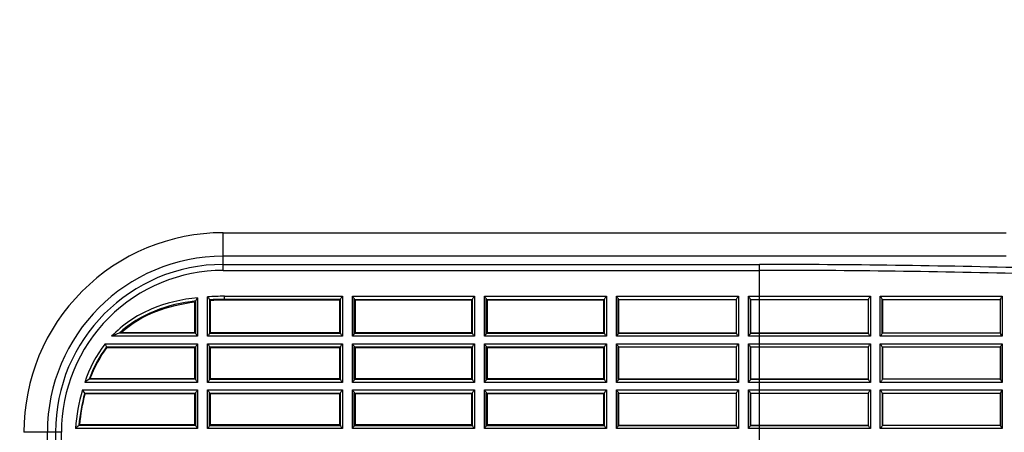
# Model space of a CAD drawing. Units: millimetres. Extents: x 0 to 1150, y 0 to 800.
# Drawn here: x 317 to 381, y 202 to 229 of the extents above; entities that cross this region are included whole.
import ezdxf

# ---------------------------------------------------------------- set-up
doc = ezdxf.new("R2010")
doc.units = ezdxf.units.MM
doc.header["$LTSCALE"] = 65.395
doc.header["$PDMODE"] = 3
doc.header["$PDSIZE"] = 0.3125
doc.layers.get('0').update_dxf_attribs({"linetype": 'CONTINUOUS'})
doc.layers.get('Defpoints').update_dxf_attribs({"linetype": 'CONTINUOUS'})
doc.styles.get("Standard").update_dxf_attribs({"font": 'arial.ttf', "width": 0.75})
doc.dimstyles.new('DIMSTYLE_1', dxfattribs={"dimtxt": 2.5, "dimasz": 2.4, "dimexe": 1, "dimexo": 1, "dimtad": 1, "dimlfac": 2.5, "dimzin": 0, "dimdsep": 46, "dimtxsty": 'Standard', "dimblk": '_FILLED', "dimblk1": '_FILLED', "dimblk2": '_FILLED', "dimcen": 0.09, "dimazin": 0, "dimtp": 0.01, "dimtm": 0.01, "dimtfac": 1, "dimtofl": 0, "dimtmove": 0, "dimatfit": 3, "dimldrblk": '_FILLED', "dimfxl": 1, "dimtolj": 1, "dimtzin": 0, "dimarcsym": 0})

# ---------------------------------------------------------------- blocks, each defined once
blk = doc.blocks.new('_FILLED')
at = {"color": 0, "linetype": 'ByBlock'}
blk.add_solid([(0, 0), (-1, 0.15625), (-1, -0.15625)], dxfattribs=at)
blk = doc.blocks.new('*D9')
at = {"color": 0, "linetype": 'Continuous', "lineweight": -2, "transparency": 16777216}
for p, q in [((332.58, 243.367), (270.596, 243.367)), ((271.596, 240.967), (271.596, 133.767)), ((332.58, 131.367), (270.596, 131.367))]:
    blk.add_line(p, q, dxfattribs=at)
at = {"layer": 'Defpoints', "color": 0, "linetype": 'Continuous', "transparency": 16777216}
for p in [(333.58, 243.367), (271.596, 131.367), (333.58, 131.367)]:
    blk.add_point(p, dxfattribs=at)
at = {"color": 0, "linetype": 'Continuous', "lineweight": -2, "transparency": 16777216, "xscale": 2.4, "yscale": 2.4, "zscale": 2.4}
for p, rotation in [((271.596, 243.367), 90), ((271.596, 131.367), 270)]:
    blk.add_blockref('_FILLED', p, dxfattribs=dict(at, rotation=rotation))
at = {"color": 0, "linetype": 'Continuous', "transparency": 16777216, "insert": (265.865, 187.367), "char_height": 5, "attachment_point": 2, "rotation": 90}
blk.add_mtext('\\A1;280.00', dxfattribs=at)

msp = doc.modelspace()

# ---------------------------------------------------------------- linework, layer by layer
at = {"color": 7, "linetype": 'Continuous'}
for p, q in [((330.1799, 212.9077), (330.1799, 215.3547)), ((330.1799, 215.3547), (381.2066, 215.3547)), ((381.2066, 213.8219), (330.1799, 213.8219)), ((330.1799, 213.2909), (365.1365, 213.2909)), ((365.1365, 161.4434), (365.1365, 213.2909)), ((330.1799, 212.9077), (365.1365, 212.9077)), ((328.5183, 211.1289), (328.5183, 208.6145)), ((329.1648, 208.6145), (329.1648, 211.1851)), ((330.2583, 211.0199), (330.2583, 211.2196)), ((330.2583, 211.2196), (337.9567, 211.2196)), ((337.9567, 211.2196), (337.9567, 208.6145)), ((338.6031, 208.6145), (338.6031, 211.2196)), ((338.6031, 211.2196), (346.5567, 211.2196)), ((346.5567, 211.2196), (346.5567, 208.6145)), ((347.2031, 208.6145), (347.2031, 211.2196)), ((347.2031, 211.2196), (355.1567, 211.2196)), ((355.1181, 211.1697), (355.1567, 211.2196)), ((355.1567, 211.2196), (355.1567, 208.6145)), ((355.8031, 208.6145), (355.8031, 211.2196)), ((355.8031, 211.2196), (363.7567, 211.2196)), ((363.7567, 211.2196), (363.7567, 208.6145)), ((364.4031, 208.6145), (364.4031, 211.2196)), ((364.4031, 211.2196), (372.3527, 211.2196)), ((372.3527, 211.2196), (372.3527, 208.6145)), ((372.9987, 208.6145), (372.9987, 211.2196)), ((372.9987, 211.2196), (380.9481, 211.2196)), ((380.9481, 211.2196), (380.9481, 208.6145)), ((328.3416, 208.8671), (328.3416, 210.8538)), ((328.3985, 208.7949), (328.3985, 210.9335)), ((329.2846, 211.0117), (329.2846, 208.7949)), ((329.2886, 210.9926), (329.3416, 210.9425)), ((329.3416, 210.9425), (329.3416, 208.8671)), ((330.2583, 211.0199), (330.2583, 210.9669)), ((337.8329, 211.0199), (330.2583, 211.0199)), ((337.7799, 210.9669), (330.2583, 210.9669)), ((337.8329, 211.0199), (337.7799, 210.9669)), ((337.7799, 208.8671), (337.7799, 210.9669)), ((337.8368, 208.7949), (337.8368, 211.0391)), ((338.723, 208.7949), (338.723, 211.0391)), ((338.7799, 210.9669), (338.7269, 211.0199)), ((338.7269, 211.0199), (346.4329, 211.0199)), ((338.7799, 210.9669), (338.7799, 208.8671)), ((346.3799, 210.9669), (338.7799, 210.9669)), ((346.4329, 211.0199), (346.3799, 210.9669)), ((346.3799, 208.8671), (346.3799, 210.9669)), ((346.4368, 208.7949), (346.4368, 211.0391)), ((347.323, 208.7949), (347.323, 211.0391)), ((347.3799, 210.9669), (347.3269, 211.0199)), ((347.3269, 211.0199), (355.0329, 211.0199)), ((347.3799, 210.9669), (347.3799, 208.8671)), ((354.9799, 210.9669), (347.3799, 210.9669)), ((354.9799, 208.8357), (354.9799, 210.9983)), ((355.0329, 211.0199), (355.0113, 210.9983)), ((355.0368, 208.7949), (355.0368, 211.0391)), ((355.923, 208.7949), (355.923, 211.0391)), ((355.9484, 210.9983), (355.9269, 211.0199)), ((355.9269, 211.0199), (363.6329, 211.0199)), ((355.9484, 210.9983), (355.9484, 208.8357)), ((363.6113, 210.9983), (355.9484, 210.9983)), ((363.6329, 211.0199), (363.6113, 210.9983)), ((363.6113, 210.9983), (363.6113, 208.8357)), ((363.6368, 208.7949), (363.6368, 211.0391)), ((364.523, 211.0391), (364.523, 208.7949)), ((364.5484, 210.9983), (364.5269, 211.0199)), ((364.5269, 211.0199), (372.233, 211.0199)), ((364.5484, 210.9983), (364.5484, 208.8357)), ((372.2114, 210.9983), (364.5484, 210.9983)), ((372.233, 211.0199), (372.2114, 210.9983)), ((372.2114, 210.9983), (372.2114, 208.8357)), ((372.2372, 208.7928), (372.2372, 211.0413)), ((373.1233, 208.7971), (373.1233, 211.0369)), ((373.1485, 210.9983), (373.127, 211.0199)), ((373.127, 211.0199), (380.8332, 211.0199)), ((373.1485, 210.9983), (373.1485, 208.8357)), ((380.8116, 210.9983), (373.1485, 210.9983)), ((380.8332, 211.0199), (380.8116, 210.9983)), ((380.8116, 210.9983), (380.8116, 208.8357)), ((380.8377, 208.7901), (380.8377, 211.044)), ((328.5183, 208.6145), (322.9124, 208.6145)), ((328.3945, 208.8142), (323.3976, 208.8142)), ((323.5348, 208.8671), (328.3416, 208.8671)), ((328.3416, 208.8671), (328.3945, 208.8142)), ((337.9567, 208.6145), (329.1648, 208.6145)), ((329.2886, 208.8142), (329.3416, 208.8671)), ((329.2886, 208.8142), (337.8329, 208.8142)), ((329.3416, 208.8671), (337.7799, 208.8671)), ((337.8329, 208.8142), (337.7799, 208.8671)), ((346.5567, 208.6145), (338.6031, 208.6145)), ((338.7799, 208.8671), (338.7269, 208.8142)), ((338.7269, 208.8142), (346.4329, 208.8142)), ((338.7799, 208.8671), (346.3799, 208.8671)), ((346.3799, 208.8671), (346.4329, 208.8142)), ((355.1567, 208.6145), (347.2031, 208.6145)), ((347.3799, 208.8671), (347.3269, 208.8142)), ((347.3269, 208.8142), (355.0329, 208.8142)), ((347.3799, 208.8671), (354.9799, 208.8671)), ((363.7567, 208.6145), (355.8031, 208.6145)), ((355.9484, 208.8357), (355.9269, 208.8142)), ((355.9269, 208.8142), (363.6329, 208.8142)), ((355.9484, 208.8357), (363.6113, 208.8357)), ((363.6113, 208.8357), (363.6329, 208.8142)), ((372.3527, 208.6145), (364.4031, 208.6145)), ((364.5484, 208.8357), (364.5269, 208.8142)), ((364.5269, 208.8142), (372.233, 208.8142)), ((364.5484, 208.8357), (372.2114, 208.8357)), ((372.2114, 208.8357), (372.233, 208.8142)), ((380.9481, 208.6145), (372.9987, 208.6145)), ((373.1485, 208.8357), (373.127, 208.8142)), ((380.8332, 208.8142), (373.127, 208.8142)), ((373.1485, 208.8357), (380.8116, 208.8357)), ((380.8116, 208.8357), (380.8332, 208.8142)), ((322.487, 208.1198), (328.5183, 208.1198)), ((322.585, 207.9201), (328.3945, 207.9201)), ((322.6112, 207.8671), (322.585, 207.9201)), ((328.3416, 207.8671), (322.6112, 207.8671)), ((328.3945, 207.9201), (328.3416, 207.8671)), ((328.3416, 205.8671), (328.3416, 207.8671)), ((328.3985, 205.7949), (328.3985, 207.9394)), ((328.5183, 208.1198), (328.5183, 205.6145)), ((329.1648, 205.6145), (329.1648, 208.1198)), ((329.1648, 208.1198), (337.9567, 208.1198)), ((329.2846, 205.7949), (329.2846, 207.9394)), ((329.3416, 207.8671), (329.2886, 207.9201)), ((329.2886, 207.9201), (337.8329, 207.9201)), ((329.3416, 207.8671), (329.3416, 205.8671)), ((337.7799, 207.8671), (329.3416, 207.8671)), ((337.8329, 207.9201), (337.7799, 207.8671)), ((337.7799, 205.8671), (337.7799, 207.8671)), ((337.8368, 205.7949), (337.8368, 207.9394)), ((337.9567, 208.1198), (337.9567, 205.6145)), ((338.6031, 205.6145), (338.6031, 208.1198)), ((338.6031, 208.1198), (346.5567, 208.1198)), ((338.723, 205.7949), (338.723, 207.9394)), ((338.7799, 207.8671), (338.7269, 207.9201)), ((338.7269, 207.9201), (346.4329, 207.9201)), ((338.7799, 207.8671), (338.7799, 205.8671)), ((346.3799, 207.8671), (338.7799, 207.8671)), ((346.4329, 207.9201), (346.3799, 207.8671)), ((346.3799, 205.8671), (346.3799, 207.8671)), ((346.4368, 205.7949), (346.4368, 207.9394)), ((346.5567, 208.1198), (346.5567, 205.6145)), ((347.2031, 205.6145), (347.2031, 208.1198)), ((347.2031, 208.1198), (355.1567, 208.1198)), ((347.323, 205.7949), (347.323, 207.9394)), ((347.3799, 207.8671), (347.3269, 207.9201)), ((347.3269, 207.9201), (355.0329, 207.9201)), ((347.3799, 207.8671), (347.3799, 205.8671)), ((354.9799, 207.8671), (347.3799, 207.8671)), ((354.9799, 205.8357), (354.9799, 207.8986)), ((355.0329, 207.9201), (355.0113, 207.8986)), ((355.0368, 205.7949), (355.0368, 207.9394)), ((355.1181, 208.07), (355.1567, 208.1198)), ((355.1567, 208.1198), (355.1567, 205.6145)), ((355.8031, 205.6145), (355.8031, 208.1198)), ((355.8031, 208.1198), (363.7567, 208.1198)), ((355.923, 205.7949), (355.923, 207.9394)), ((355.9484, 207.8986), (355.9269, 207.9201)), ((355.9269, 207.9201), (363.6329, 207.9201)), ((355.9484, 207.8986), (355.9484, 205.8357)), ((363.6113, 207.8986), (355.9484, 207.8986)), ((363.6329, 207.9201), (363.6113, 207.8986)), ((363.6113, 207.8986), (363.6113, 205.8357)), ((363.6368, 205.7949), (363.6368, 207.9394)), ((363.7567, 208.1198), (363.7567, 205.6145)), ((364.4031, 205.6145), (364.4031, 208.1198)), ((364.4031, 208.1198), (372.3527, 208.1198)), ((364.523, 207.9394), (364.523, 205.7949)), ((364.5484, 207.8986), (364.5269, 207.9201)), ((364.5269, 207.9201), (372.233, 207.9201)), ((364.5484, 207.8986), (364.5484, 205.8357)), ((372.2114, 207.8986), (364.5484, 207.8986)), ((372.233, 207.9201), (372.2114, 207.8986)), ((372.2114, 207.8986), (372.2114, 205.8357)), ((372.2372, 205.7928), (372.2372, 207.9415)), ((372.3527, 208.1198), (372.3527, 205.6145)), ((372.9987, 205.6145), (372.9987, 208.1198)), ((372.9987, 208.1198), (380.9481, 208.1198)), ((373.1233, 207.9372), (373.1233, 205.7971)), ((373.1485, 207.8986), (373.127, 207.9201)), ((373.127, 207.9201), (380.8332, 207.9201)), ((373.1485, 207.8986), (373.1485, 205.8357)), ((380.8116, 207.8986), (373.1485, 207.8986)), ((380.8332, 207.9201), (380.8116, 207.8986)), ((380.8116, 207.8986), (380.8116, 205.8357)), ((380.8377, 207.9442), (380.8377, 205.7901)), ((380.9481, 208.1198), (380.9481, 205.6145)), ((328.5183, 205.6145), (321.1598, 205.6145)), ((328.3945, 205.8142), (321.4428, 205.8142)), ((321.5193, 205.8671), (328.3416, 205.8671)), ((328.3416, 205.8671), (328.3945, 205.8142)), ((337.9567, 205.6145), (329.1648, 205.6145)), ((329.3416, 205.8671), (329.2886, 205.8142)), ((329.2886, 205.8142), (337.8329, 205.8142)), ((329.3416, 205.8671), (337.7799, 205.8671)), ((337.7799, 205.8671), (337.8329, 205.8142)), ((346.5567, 205.6145), (338.6031, 205.6145)), ((338.7799, 205.8671), (338.7269, 205.8142)), ((338.7269, 205.8142), (346.4329, 205.8142)), ((338.7799, 205.8671), (346.3799, 205.8671)), ((346.3799, 205.8671), (346.4329, 205.8142)), ((355.1567, 205.6145), (347.2031, 205.6145)), ((347.3799, 205.8671), (347.3269, 205.8142)), ((347.3269, 205.8142), (355.0329, 205.8142)), ((347.3799, 205.8671), (354.9799, 205.8671)), ((363.7567, 205.6145), (355.8031, 205.6145)), ((355.9484, 205.8357), (355.9269, 205.8142)), ((355.9269, 205.8142), (363.6329, 205.8142)), ((355.9484, 205.8357), (363.6113, 205.8357)), ((363.6113, 205.8357), (363.6329, 205.8142)), ((372.3527, 205.6145), (364.4031, 205.6145)), ((364.5484, 205.8357), (364.5269, 205.8142)), ((364.5269, 205.8142), (372.233, 205.8142)), ((364.5484, 205.8357), (372.2114, 205.8357)), ((372.2114, 205.8357), (372.233, 205.8142)), ((380.9481, 205.6145), (372.9987, 205.6145)), ((373.1485, 205.8357), (373.127, 205.8142)), ((380.8332, 205.8142), (373.127, 205.8142)), ((373.1485, 205.8357), (380.8116, 205.8357)), ((380.8116, 205.8357), (380.8332, 205.8142)), ((321.0056, 205.1198), (328.5183, 205.1198)), ((321.1573, 204.9201), (321.0056, 205.1198)), ((321.1979, 204.8671), (321.1573, 204.9201)), ((321.1573, 204.9201), (328.3945, 204.9201)), ((328.3416, 204.8671), (321.1979, 204.8671)), ((328.3945, 204.9201), (328.3416, 204.8671)), ((328.3416, 202.8671), (328.3416, 204.8671)), ((328.3985, 202.7949), (328.3985, 204.9394)), ((328.5183, 205.1198), (328.5183, 202.6145)), ((329.1648, 202.6145), (329.1648, 205.1198)), ((329.1648, 205.1198), (337.9567, 205.1198)), ((329.2846, 202.7949), (329.2846, 204.9394)), ((329.3416, 204.8671), (329.2886, 204.9201)), ((329.2886, 204.9201), (337.8329, 204.9201)), ((329.3416, 204.8671), (329.3416, 202.8671)), ((337.7799, 204.8671), (329.3416, 204.8671)), ((337.8329, 204.9201), (337.7799, 204.8671)), ((337.7799, 202.8671), (337.7799, 204.8671)), ((337.8368, 202.7949), (337.8368, 204.9394)), ((337.9567, 205.1198), (337.9567, 202.6145)), ((338.6031, 202.6145), (338.6031, 205.1198)), ((338.6031, 205.1198), (346.5567, 205.1198)), ((338.723, 202.7949), (338.723, 204.9394)), ((338.7799, 204.8671), (338.7269, 204.9201)), ((338.7269, 204.9201), (346.4329, 204.9201)), ((338.7799, 204.8671), (338.7799, 202.8671)), ((346.3799, 204.8671), (338.7799, 204.8671)), ((346.4329, 204.9201), (346.3799, 204.8671)), ((346.3799, 202.8671), (346.3799, 204.8671)), ((346.4368, 202.7949), (346.4368, 204.9394)), ((346.5567, 205.1198), (346.5567, 202.6145)), ((347.2031, 202.6145), (347.2031, 205.1198)), ((347.2031, 205.1198), (355.1567, 205.1198)), ((347.323, 202.7949), (347.323, 204.9394)), ((347.3799, 204.8671), (347.3269, 204.9201)), ((347.3269, 204.9201), (355.0329, 204.9201)), ((347.3799, 204.8671), (347.3799, 202.8671)), ((354.9799, 204.8671), (347.3799, 204.8671)), ((354.9799, 202.8357), (354.9799, 204.8986)), ((355.0329, 204.9201), (355.0113, 204.8986)), ((355.0368, 202.7949), (355.0368, 204.9394)), ((355.1181, 205.07), (355.1567, 205.1198)), ((355.1567, 205.1198), (355.1567, 202.6145)), ((355.8031, 202.6145), (355.8031, 205.1198)), ((355.8031, 205.1198), (363.7567, 205.1198)), ((355.923, 202.7949), (355.923, 204.9394)), ((355.9484, 204.8986), (355.9269, 204.9201)), ((355.9269, 204.9201), (363.6329, 204.9201)), ((355.9484, 204.8986), (355.9484, 202.8357)), ((363.6113, 204.8986), (355.9484, 204.8986)), ((363.6329, 204.9201), (363.6113, 204.8986)), ((363.6113, 204.8986), (363.6113, 202.8357)), ((363.6368, 202.7949), (363.6368, 204.9394)), ((363.7567, 205.1198), (363.7567, 202.6145)), ((364.4031, 202.6145), (364.4031, 205.1198)), ((364.4031, 205.1198), (372.3527, 205.1198)), ((364.523, 204.9394), (364.523, 202.7949)), ((364.5484, 204.8986), (364.5269, 204.9201)), ((364.5269, 204.9201), (372.233, 204.9201)), ((364.5484, 204.8986), (364.5484, 202.8357)), ((372.2114, 204.8986), (364.5484, 204.8986)), ((372.233, 204.9201), (372.2114, 204.8986)), ((372.2114, 204.8986), (372.2114, 202.8357)), ((372.2372, 202.7928), (372.2372, 204.9415)), ((372.3527, 205.1198), (372.3527, 202.6145)), ((372.9987, 202.6145), (372.9987, 205.1198)), ((372.9987, 205.1198), (380.9481, 205.1198)), ((373.1233, 204.9372), (373.1233, 202.7971)), ((373.1485, 204.8986), (373.127, 204.9201)), ((373.127, 204.9201), (380.8332, 204.9201)), ((373.1485, 204.8986), (373.1485, 202.8357)), ((380.8116, 204.8986), (373.1485, 204.8986)), ((380.8332, 204.9201), (380.8116, 204.8986)), ((380.8116, 204.8986), (380.8116, 202.8357)), ((380.8377, 204.9442), (380.8377, 202.7901)), ((380.9481, 205.1198), (380.9481, 202.6145)), ((320.8367, 202.8671), (320.778, 202.8142)), ((328.3945, 202.8142), (320.778, 202.8142)), ((320.8367, 202.8671), (328.3416, 202.8671)), ((328.3416, 202.8671), (328.3945, 202.8142)), ((329.3416, 202.8671), (329.2886, 202.8142)), ((329.2886, 202.8142), (337.8329, 202.8142)), ((329.3416, 202.8671), (337.7799, 202.8671)), ((337.7799, 202.8671), (337.8329, 202.8142)), ((338.7799, 202.8671), (338.7269, 202.8142)), ((338.7269, 202.8142), (346.4329, 202.8142)), ((338.7799, 202.8671), (346.3799, 202.8671)), ((346.3799, 202.8671), (346.4329, 202.8142)), ((347.3799, 202.8671), (347.3269, 202.8142)), ((347.3269, 202.8142), (355.0329, 202.8142)), ((347.3799, 202.8671), (354.9799, 202.8671)), ((355.9484, 202.8357), (355.9269, 202.8142)), ((355.9269, 202.8142), (363.6329, 202.8142)), ((355.9484, 202.8357), (363.6113, 202.8357)), ((363.6113, 202.8357), (363.6329, 202.8142)), ((364.5484, 202.8357), (364.5269, 202.8142)), ((364.5269, 202.8142), (372.233, 202.8142)), ((364.5484, 202.8357), (372.2114, 202.8357)), ((372.2114, 202.8357), (372.233, 202.8142)), ((373.1485, 202.8357), (373.127, 202.8142)), ((380.8332, 202.8142), (373.127, 202.8142)), ((373.1485, 202.8357), (380.8116, 202.8357)), ((380.8116, 202.8357), (380.8332, 202.8142)), ((319.6394, 202.3671), (317.1924, 202.3671)), ((318.7251, 172.3671), (318.7251, 202.3671)), ((319.2562, 202.3671), (319.2562, 172.3671)), ((319.6394, 172.3671), (319.6394, 202.3671)), ((328.5183, 202.6145), (320.5584, 202.6145)), ((337.9567, 202.6145), (329.1648, 202.6145)), ((346.5567, 202.6145), (338.6031, 202.6145)), ((355.1567, 202.6145), (347.2031, 202.6145)), ((363.7567, 202.6145), (355.8031, 202.6145)), ((372.3527, 202.6145), (364.4031, 202.6145)), ((380.9481, 202.6145), (372.9987, 202.6145))]:
    msp.add_line(p, q, dxfattribs=at)
for points in [[(328.3985, 210.9335), (328.3972, 210.9236), (328.3959, 210.9169), (328.3945, 210.9136)], [(329.2846, 211.0117), (329.2859, 211.002), (329.2873, 210.9956), (329.2886, 210.9926)], [(372.2372, 211.0413), (372.2358, 211.0305), (372.2344, 211.0232), (372.233, 211.0199)], [(373.127, 211.0199), (373.1257, 211.0226), (373.1245, 211.0284), (373.1233, 211.0369)], [(372.2372, 208.7928), (372.2358, 208.8036), (372.2344, 208.8108), (372.233, 208.8142)], [(373.127, 208.8142), (373.1257, 208.8114), (373.1245, 208.8057), (373.1233, 208.7971)], [(372.2372, 207.9415), (372.2358, 207.9307), (372.2344, 207.9235), (372.233, 207.9201)], [(373.127, 207.9201), (373.1257, 207.9229), (373.1245, 207.9286), (373.1233, 207.9372)], [(372.2372, 205.7928), (372.2358, 205.8036), (372.2344, 205.8108), (372.233, 205.8142)], [(373.127, 205.8142), (373.1257, 205.8114), (373.1245, 205.8057), (373.1233, 205.7971)], [(372.2372, 204.9415), (372.2358, 204.9307), (372.2344, 204.9235), (372.233, 204.9201)], [(373.127, 204.9201), (373.1257, 204.9229), (373.1245, 204.9286), (373.1233, 204.9372)], [(372.2372, 202.7928), (372.2358, 202.8036), (372.2344, 202.8108), (372.233, 202.8142)], [(373.127, 202.8142), (373.1257, 202.8114), (373.1245, 202.8057), (373.1233, 202.7971)]]:
    msp.add_lwpolyline(points, dxfattribs=at)
for centre, radius, start, end in [((330.1799, 202.3671), 12.9875, 90.000004, 180.000005), ((330.1799, 202.3671), 11.4548, 90, 180), ((330.1799, 202.3671), 10.9237, 90, 180), ((365.1518, -453.3118), 666.6028, 88.4808578, 90.0013216), ((330.1799, 202.3671), 10.5405, 89.99998, 180.000001), ((365.1518, -451.421), 664.3287, 88.4786942, 90.0013204), ((330.2455, 194.2768), 16.9428, 89.956835, 93.657209), ((355.524, 186.8584), 36.2583, 138.437141, 138.563432), ((330.2487, 194.1112), 16.9086, 89.967448, 93.255114), ((330.2487, 194.1108), 16.856, 89.967396, 93.085029), ((328.9199, 194.7117), 15.1452, 111.38467, 113.369485), ((328.803, 195.0096), 14.8252, 110.815205, 111.383737), ((351.8957, 222.4197), 32.701, 205.93126, 206.321026), ((335.1642, 186.0777), 24.0376, 124.808202, 125.633663), ((334.5555, 186.9514), 22.9728, 124.573584, 124.805652), ((349.2692, 171.2646), 42.5103, 132.083933, 132.484038)]:
    msp.add_arc(centre, radius, start, end, dxfattribs=at)
for centre, start_param, end_param in [((337.8323, 211.2196), -3.0892328, -2.6955469), ((338.7275, 211.2196), -3.5876384, -3.1939525), ((346.4323, 211.2196), -3.0892328, -2.6955469), ((347.3275, 211.2196), -3.5876384, -3.1939525), ((355.0323, 211.2196), -3.0892328, -2.6955469), ((355.9275, 211.2196), -3.5876384, -3.1939525), ((363.6323, 211.2196), -3.0892328, -2.6955469), ((364.5275, 211.2196), -3.5876384, -3.1939525), ((328.394, 208.6145), -0.4460458, -0.05236), ((329.2892, 208.6145), 0.0523599, 0.4460458), ((337.8323, 208.6145), -0.4460458, -0.0523599), ((338.7275, 208.6145), 0.0523599, 0.4460458), ((346.4323, 208.6145), -0.4460458, -0.0523599), ((347.3275, 208.6145), 0.0523599, 0.4460458), ((355.0323, 208.6145), -0.4460458, -0.0523599), ((355.9275, 208.6145), 0.0523599, 0.4460458), ((363.6323, 208.6145), -0.4460458, -0.0523599), ((364.5275, 208.6145), 0.0523599, 0.4460458), ((328.394, 208.1198), -3.0892328, -2.6955469), ((329.2892, 208.1198), -3.5876384, -3.1939525), ((337.8323, 208.1198), -3.0892328, -2.6955469), ((338.7275, 208.1198), -3.5876384, -3.1939525), ((346.4323, 208.1198), -3.0892328, -2.6955469), ((347.3275, 208.1198), -3.5876384, -3.1939525), ((355.0323, 208.1198), -3.0892328, -2.6955469), ((355.9275, 208.1198), -3.5876384, -3.1939525), ((363.6323, 208.1198), -3.0892328, -2.6955469), ((364.5275, 208.1198), -3.5876384, -3.1939525), ((328.394, 205.6145), -0.4460458, -0.0523598), ((329.2892, 205.6145), 0.0523599, 0.4460458), ((337.8323, 205.6145), -0.4460458, -0.0523599), ((338.7275, 205.6145), 0.0523599, 0.4460458), ((346.4323, 205.6145), -0.4460458, -0.0523599), ((347.3275, 205.6145), 0.0523599, 0.4460458), ((355.0323, 205.6145), -0.4460458, -0.0523599), ((355.9275, 205.6145), 0.0523599, 0.4460458), ((363.6323, 205.6145), -0.4460458, -0.0523599), ((364.5275, 205.6145), 0.0523599, 0.4460458), ((328.394, 205.1198), -3.0892326, -2.6955469), ((329.2892, 205.1198), -3.5876384, -3.1939525), ((337.8323, 205.1198), -3.0892328, -2.6955469), ((338.7275, 205.1198), -3.5876384, -3.1939525), ((346.4323, 205.1198), -3.0892328, -2.6955469), ((347.3275, 205.1198), -3.5876384, -3.1939525), ((355.0323, 205.1198), -3.0892328, -2.6955469), ((355.9275, 205.1198), -3.5876384, -3.1939525), ((363.6323, 205.1198), -3.0892328, -2.6955469), ((364.5275, 205.1198), -3.5876384, -3.1939525), ((328.394, 202.6145), -0.4460458, -0.05236), ((329.2892, 202.6145), 0.0523599, 0.4460458), ((337.8323, 202.6145), -0.4460458, -0.0523599), ((338.7275, 202.6145), 0.0523599, 0.4460458), ((346.4323, 202.6145), -0.4460458, -0.0523599), ((347.3275, 202.6145), 0.0523599, 0.4460458), ((355.0323, 202.6145), -0.4460458, -0.0523599), ((355.9275, 202.6145), 0.0523599, 0.4460458), ((363.6323, 202.6145), -0.4460458, -0.0523599), ((364.5275, 202.6145), 0.0523599, 0.4460458)]:
    msp.add_ellipse(centre, major_axis=(0, 0.2), ratio=0.0524078, start_param=start_param, end_param=end_param, dxfattribs=at)
for points, knots in [([(328.5183, 211.1289), (327.4833, 211.0155), (325.4203, 210.5636), (323.6255, 209.3715), (322.9124, 208.6145)], [0, 0, 0, 0, 0.5002876, 1, 1, 1, 1]), ([(328.3985, 210.9335), (328.4, 210.9472), (328.4375, 211.0168), (328.4819, 211.0776), (328.5183, 211.1289)], [0, 0, 0, 0, 0.1793182, 1, 1, 1, 1]), ([(329.1648, 211.1851), (329.2016, 211.1399), (329.2472, 211.0875), (329.2833, 211.0239), (329.2846, 211.0117)], [0, 0, 0, 0, 0.8256928, 1, 1, 1, 1]), ([(337.8368, 211.0391), (337.8382, 211.0518), (337.875, 211.1171), (337.92, 211.1723), (337.9567, 211.2196)], [0, 0, 0, 0, 0.1753143, 1, 1, 1, 1]), ([(338.6031, 211.2196), (338.6397, 211.1723), (338.6851, 211.1173), (338.7216, 211.0518), (338.723, 211.0391)], [0, 0, 0, 0, 0.8244803, 1, 1, 1, 1]), ([(346.4368, 211.0391), (346.4382, 211.0518), (346.475, 211.1171), (346.52, 211.1723), (346.5567, 211.2196)], [0, 0, 0, 0, 0.1753143, 1, 1, 1, 1]), ([(347.2031, 211.2196), (347.2397, 211.1723), (347.2851, 211.1173), (347.3216, 211.0518), (347.323, 211.0391)], [0, 0, 0, 0, 0.8244803, 1, 1, 1, 1]), ([(355.0368, 211.0391), (355.0378, 211.0481), (355.0604, 211.0958), (355.0923, 211.1359), (355.1181, 211.1697)], [0, 0, 0, 0, 0.1743648, 1, 1, 1, 1]), ([(355.8031, 211.2196), (355.8397, 211.1723), (355.8851, 211.1173), (355.9216, 211.0518), (355.923, 211.0391)], [0, 0, 0, 0, 0.8244803, 1, 1, 1, 1]), ([(363.6368, 211.0391), (363.6382, 211.0518), (363.675, 211.1171), (363.72, 211.1723), (363.7567, 211.2196)], [0, 0, 0, 0, 0.1753143, 1, 1, 1, 1]), ([(364.523, 211.0391), (364.5216, 211.0518), (364.4847, 211.1171), (364.4397, 211.1723), (364.4031, 211.2196)], [0, 0, 0, 0, 0.1753142, 1, 1, 1, 1]), ([(372.2372, 211.0413), (372.2385, 211.0539), (372.2724, 211.119), (372.3169, 211.1733), (372.3527, 211.2196)], [0, 0, 0, 0, 0.178362, 1, 1, 1, 1]), ([(373.1233, 211.0369), (373.1197, 211.0677), (373.0662, 211.1273), (373.025, 211.1857), (372.9987, 211.2196)], [0, 0, 0, 0, 0.4193914, 1, 1, 1, 1]), ([(380.8377, 211.044), (380.8389, 211.0565), (380.8699, 211.121), (380.9133, 211.1746), (380.9481, 211.2196)], [0, 0, 0, 0, 0.1817903, 1, 1, 1, 1]), ([(328.3945, 210.9136), (327.4827, 210.8037), (325.6763, 210.4024), (324.0664, 209.4328), (323.3976, 208.8142)], [0, 0, 0, 0, 0.5019977, 1, 1, 1, 1]), ([(323.5348, 208.8671), (324.1895, 209.4489), (325.741, 210.3574), (327.4704, 210.7448), (328.3416, 210.8538)], [0, 0, 0, 0, 0.4993753, 1, 1, 1, 1]), ([(380.8377, 211.044), (380.8372, 211.0383), (380.8357, 211.0307), (380.835, 211.0217), (380.8332, 211.0199)], [0, 0, 0, 0, 0.6876475, 1, 1, 1, 1]), ([(328.5183, 208.6145), (328.4817, 208.6617), (328.4364, 208.7167), (328.3999, 208.7822), (328.3985, 208.7949)], [0, 0, 0, 0, 0.8244803, 1, 1, 1, 1]), ([(329.2846, 208.7949), (329.2833, 208.7823), (329.2464, 208.7169), (329.2014, 208.6617), (329.1648, 208.6145)], [0, 0, 0, 0, 0.1753142, 1, 1, 1, 1]), ([(337.8368, 208.7949), (337.8382, 208.7823), (337.875, 208.7169), (337.92, 208.6617), (337.9567, 208.6145)], [0, 0, 0, 0, 0.1753142, 1, 1, 1, 1]), ([(338.723, 208.7949), (338.7216, 208.7823), (338.6847, 208.7169), (338.6397, 208.6617), (338.6031, 208.6145)], [0, 0, 0, 0, 0.1753142, 1, 1, 1, 1]), ([(346.5567, 208.6145), (346.5201, 208.6617), (346.4747, 208.7167), (346.4382, 208.7822), (346.4368, 208.7949)], [0, 0, 0, 0, 0.8244803, 1, 1, 1, 1]), ([(347.323, 208.7949), (347.3216, 208.7823), (347.2847, 208.7169), (347.2397, 208.6617), (347.2031, 208.6145)], [0, 0, 0, 0, 0.1753142, 1, 1, 1, 1]), ([(355.1567, 208.6145), (355.1201, 208.6617), (355.0747, 208.7167), (355.0382, 208.7822), (355.0368, 208.7949)], [0, 0, 0, 0, 0.8244803, 1, 1, 1, 1]), ([(355.923, 208.7949), (355.9216, 208.7823), (355.8847, 208.7169), (355.8397, 208.6617), (355.8031, 208.6145)], [0, 0, 0, 0, 0.1753142, 1, 1, 1, 1]), ([(363.7567, 208.6145), (363.7201, 208.6617), (363.6747, 208.7167), (363.6382, 208.7822), (363.6368, 208.7949)], [0, 0, 0, 0, 0.8244803, 1, 1, 1, 1]), ([(364.523, 208.7949), (364.5216, 208.7823), (364.4847, 208.7169), (364.4397, 208.6617), (364.4031, 208.6145)], [0, 0, 0, 0, 0.1753142, 1, 1, 1, 1]), ([(372.3527, 208.6145), (372.3169, 208.6607), (372.2724, 208.715), (372.2385, 208.7802), (372.2372, 208.7928)], [0, 0, 0, 0, 0.8216379, 1, 1, 1, 1]), ([(372.9987, 208.6145), (373.0247, 208.648), (373.0657, 208.7065), (373.1196, 208.7659), (373.1233, 208.7971)], [0, 0, 0, 0, 0.5746418, 1, 1, 1, 1]), ([(380.8377, 208.7901), (380.8372, 208.7957), (380.8357, 208.8033), (380.835, 208.8124), (380.8332, 208.8142)], [0, 0, 0, 0, 0.6876456, 1, 1, 1, 1]), ([(380.9481, 208.6145), (380.9133, 208.6595), (380.8699, 208.7131), (380.8389, 208.7775), (380.8377, 208.7901)], [0, 0, 0, 0, 0.8182099, 1, 1, 1, 1]), ([(328.3985, 207.9394), (328.3999, 207.952), (328.4367, 208.0174), (328.4817, 208.0726), (328.5183, 208.1198)], [0, 0, 0, 0, 0.1753143, 1, 1, 1, 1]), ([(329.1648, 208.1198), (329.2014, 208.0726), (329.2468, 208.0176), (329.2833, 207.952), (329.2846, 207.9394)], [0, 0, 0, 0, 0.8244803, 1, 1, 1, 1]), ([(337.8368, 207.9394), (337.8382, 207.952), (337.875, 208.0174), (337.92, 208.0726), (337.9567, 208.1198)], [0, 0, 0, 0, 0.1753143, 1, 1, 1, 1]), ([(338.6031, 208.1198), (338.6397, 208.0726), (338.6851, 208.0176), (338.7216, 207.952), (338.723, 207.9394)], [0, 0, 0, 0, 0.8244803, 1, 1, 1, 1]), ([(346.4368, 207.9394), (346.4382, 207.952), (346.475, 208.0174), (346.52, 208.0726), (346.5567, 208.1198)], [0, 0, 0, 0, 0.1753143, 1, 1, 1, 1]), ([(347.2031, 208.1198), (347.2397, 208.0726), (347.2851, 208.0176), (347.3216, 207.952), (347.323, 207.9394)], [0, 0, 0, 0, 0.8244803, 1, 1, 1, 1]), ([(355.0368, 207.9394), (355.0378, 207.9483), (355.0604, 207.9961), (355.0923, 208.0362), (355.1181, 208.07)], [0, 0, 0, 0, 0.1743648, 1, 1, 1, 1]), ([(355.8031, 208.1198), (355.8397, 208.0726), (355.8851, 208.0176), (355.9216, 207.952), (355.923, 207.9394)], [0, 0, 0, 0, 0.8244803, 1, 1, 1, 1]), ([(363.6368, 207.9394), (363.6382, 207.952), (363.675, 208.0174), (363.72, 208.0726), (363.7567, 208.1198)], [0, 0, 0, 0, 0.1753143, 1, 1, 1, 1]), ([(364.523, 207.9394), (364.5216, 207.952), (364.4847, 208.0174), (364.4397, 208.0726), (364.4031, 208.1198)], [0, 0, 0, 0, 0.1753142, 1, 1, 1, 1]), ([(372.2372, 207.9415), (372.2385, 207.9541), (372.2724, 208.0192), (372.3169, 208.0736), (372.3527, 208.1198)], [0, 0, 0, 0, 0.178362, 1, 1, 1, 1]), ([(373.1233, 207.9372), (373.1197, 207.968), (373.0662, 208.0276), (373.025, 208.0859), (372.9987, 208.1198)], [0, 0, 0, 0, 0.4193914, 1, 1, 1, 1]), ([(380.8377, 207.9442), (380.8372, 207.9386), (380.8357, 207.931), (380.835, 207.9219), (380.8332, 207.9201)], [0, 0, 0, 0, 0.6876475, 1, 1, 1, 1]), ([(380.9481, 208.1198), (380.9133, 208.0748), (380.8699, 208.0212), (380.8389, 207.9568), (380.8377, 207.9442)], [0, 0, 0, 0, 0.8182096, 1, 1, 1, 1]), ([(328.5183, 205.6145), (328.4817, 205.6617), (328.4364, 205.7167), (328.3999, 205.7822), (328.3985, 205.7949)], [0, 0, 0, 0, 0.8244803, 1, 1, 1, 1]), ([(329.2846, 205.7949), (329.2833, 205.7823), (329.2464, 205.7169), (329.2014, 205.6617), (329.1648, 205.6145)], [0, 0, 0, 0, 0.1753142, 1, 1, 1, 1]), ([(337.9567, 205.6145), (337.9201, 205.6617), (337.8747, 205.7167), (337.8382, 205.7822), (337.8368, 205.7949)], [0, 0, 0, 0, 0.8244803, 1, 1, 1, 1]), ([(338.723, 205.7949), (338.7216, 205.7823), (338.6847, 205.7169), (338.6397, 205.6617), (338.6031, 205.6145)], [0, 0, 0, 0, 0.1753142, 1, 1, 1, 1]), ([(346.5567, 205.6145), (346.5201, 205.6617), (346.4747, 205.7167), (346.4382, 205.7822), (346.4368, 205.7949)], [0, 0, 0, 0, 0.8244803, 1, 1, 1, 1]), ([(347.323, 205.7949), (347.3216, 205.7823), (347.2847, 205.7169), (347.2397, 205.6617), (347.2031, 205.6145)], [0, 0, 0, 0, 0.1753142, 1, 1, 1, 1]), ([(355.1567, 205.6145), (355.1201, 205.6617), (355.0747, 205.7167), (355.0382, 205.7822), (355.0368, 205.7949)], [0, 0, 0, 0, 0.8244803, 1, 1, 1, 1]), ([(355.923, 205.7949), (355.9216, 205.7823), (355.8847, 205.7169), (355.8397, 205.6617), (355.8031, 205.6145)], [0, 0, 0, 0, 0.1753142, 1, 1, 1, 1]), ([(363.7567, 205.6145), (363.7201, 205.6617), (363.6747, 205.7167), (363.6382, 205.7822), (363.6368, 205.7949)], [0, 0, 0, 0, 0.8244803, 1, 1, 1, 1]), ([(364.523, 205.7949), (364.5216, 205.7823), (364.4847, 205.7169), (364.4397, 205.6617), (364.4031, 205.6145)], [0, 0, 0, 0, 0.1753142, 1, 1, 1, 1]), ([(372.3527, 205.6145), (372.3169, 205.6607), (372.2724, 205.715), (372.2385, 205.7802), (372.2372, 205.7928)], [0, 0, 0, 0, 0.8216379, 1, 1, 1, 1]), ([(373.1233, 205.7971), (373.1197, 205.7663), (373.0662, 205.7067), (373.025, 205.6484), (372.9987, 205.6145)], [0, 0, 0, 0, 0.4193916, 1, 1, 1, 1]), ([(380.8377, 205.7901), (380.8372, 205.7957), (380.8357, 205.8033), (380.835, 205.8124), (380.8332, 205.8142)], [0, 0, 0, 0, 0.6876456, 1, 1, 1, 1]), ([(380.8377, 205.7901), (380.8389, 205.7775), (380.8699, 205.7131), (380.9133, 205.6595), (380.9481, 205.6145)], [0, 0, 0, 0, 0.1817902, 1, 1, 1, 1]), ([(328.3985, 204.9394), (328.3999, 204.952), (328.4367, 205.0174), (328.4817, 205.0726), (328.5183, 205.1198)], [0, 0, 0, 0, 0.1753143, 1, 1, 1, 1]), ([(329.1648, 205.1198), (329.2014, 205.0726), (329.2468, 205.0176), (329.2833, 204.952), (329.2846, 204.9394)], [0, 0, 0, 0, 0.8244803, 1, 1, 1, 1]), ([(337.8368, 204.9394), (337.8382, 204.952), (337.875, 205.0174), (337.92, 205.0726), (337.9567, 205.1198)], [0, 0, 0, 0, 0.1753143, 1, 1, 1, 1]), ([(338.6031, 205.1198), (338.6397, 205.0726), (338.6851, 205.0176), (338.7216, 204.952), (338.723, 204.9394)], [0, 0, 0, 0, 0.8244803, 1, 1, 1, 1]), ([(346.4368, 204.9394), (346.4382, 204.952), (346.475, 205.0174), (346.52, 205.0726), (346.5567, 205.1198)], [0, 0, 0, 0, 0.1753143, 1, 1, 1, 1]), ([(347.2031, 205.1198), (347.2397, 205.0726), (347.2851, 205.0176), (347.3216, 204.952), (347.323, 204.9394)], [0, 0, 0, 0, 0.8244803, 1, 1, 1, 1]), ([(355.0368, 204.9394), (355.0378, 204.9483), (355.0604, 204.9961), (355.0923, 205.0362), (355.1181, 205.07)], [0, 0, 0, 0, 0.1743648, 1, 1, 1, 1]), ([(355.8031, 205.1198), (355.8397, 205.0726), (355.8851, 205.0176), (355.9216, 204.952), (355.923, 204.9394)], [0, 0, 0, 0, 0.8244803, 1, 1, 1, 1]), ([(363.6368, 204.9394), (363.6382, 204.952), (363.675, 205.0174), (363.72, 205.0726), (363.7567, 205.1198)], [0, 0, 0, 0, 0.1753143, 1, 1, 1, 1]), ([(364.523, 204.9394), (364.5216, 204.952), (364.4847, 205.0174), (364.4397, 205.0726), (364.4031, 205.1198)], [0, 0, 0, 0, 0.1753142, 1, 1, 1, 1]), ([(372.2372, 204.9415), (372.2385, 204.9541), (372.2724, 205.0192), (372.3169, 205.0736), (372.3527, 205.1198)], [0, 0, 0, 0, 0.178362, 1, 1, 1, 1]), ([(373.1233, 204.9372), (373.1197, 204.968), (373.0662, 205.0276), (373.025, 205.0859), (372.9987, 205.1198)], [0, 0, 0, 0, 0.4193914, 1, 1, 1, 1]), ([(380.8377, 204.9442), (380.8372, 204.9386), (380.8357, 204.931), (380.835, 204.9219), (380.8332, 204.9201)], [0, 0, 0, 0, 0.6876475, 1, 1, 1, 1]), ([(380.9481, 205.1198), (380.9133, 205.0748), (380.8699, 205.0212), (380.8389, 204.9568), (380.8377, 204.9442)], [0, 0, 0, 0, 0.8182096, 1, 1, 1, 1]), ([(328.5183, 202.6145), (328.4817, 202.6617), (328.4364, 202.7167), (328.3999, 202.7822), (328.3985, 202.7949)], [0, 0, 0, 0, 0.8244803, 1, 1, 1, 1]), ([(329.2846, 202.7949), (329.2833, 202.7823), (329.2464, 202.7169), (329.2014, 202.6617), (329.1648, 202.6145)], [0, 0, 0, 0, 0.1753142, 1, 1, 1, 1]), ([(337.9567, 202.6145), (337.9201, 202.6617), (337.8747, 202.7167), (337.8382, 202.7822), (337.8368, 202.7949)], [0, 0, 0, 0, 0.8244803, 1, 1, 1, 1]), ([(338.723, 202.7949), (338.7216, 202.7823), (338.6847, 202.7169), (338.6397, 202.6617), (338.6031, 202.6145)], [0, 0, 0, 0, 0.1753142, 1, 1, 1, 1]), ([(346.5567, 202.6145), (346.5201, 202.6617), (346.4747, 202.7167), (346.4382, 202.7822), (346.4368, 202.7949)], [0, 0, 0, 0, 0.8244803, 1, 1, 1, 1]), ([(347.323, 202.7949), (347.3216, 202.7823), (347.2847, 202.7169), (347.2397, 202.6617), (347.2031, 202.6145)], [0, 0, 0, 0, 0.1753142, 1, 1, 1, 1]), ([(355.1567, 202.6145), (355.1201, 202.6617), (355.0747, 202.7167), (355.0382, 202.7822), (355.0368, 202.7949)], [0, 0, 0, 0, 0.8244803, 1, 1, 1, 1]), ([(355.923, 202.7949), (355.9216, 202.7823), (355.8847, 202.7169), (355.8397, 202.6617), (355.8031, 202.6145)], [0, 0, 0, 0, 0.1753142, 1, 1, 1, 1]), ([(363.7567, 202.6145), (363.7201, 202.6617), (363.6747, 202.7167), (363.6382, 202.7822), (363.6368, 202.7949)], [0, 0, 0, 0, 0.8244803, 1, 1, 1, 1]), ([(364.523, 202.7949), (364.5216, 202.7823), (364.4847, 202.7169), (364.4397, 202.6617), (364.4031, 202.6145)], [0, 0, 0, 0, 0.1753142, 1, 1, 1, 1]), ([(372.3527, 202.6145), (372.3169, 202.6607), (372.2724, 202.715), (372.2385, 202.7802), (372.2372, 202.7928)], [0, 0, 0, 0, 0.8216379, 1, 1, 1, 1]), ([(373.1233, 202.7971), (373.1197, 202.7663), (373.0662, 202.7067), (373.025, 202.6484), (372.9987, 202.6145)], [0, 0, 0, 0, 0.4193916, 1, 1, 1, 1]), ([(380.8377, 202.7901), (380.8372, 202.7957), (380.8357, 202.8033), (380.835, 202.8124), (380.8332, 202.8142)], [0, 0, 0, 0, 0.6876456, 1, 1, 1, 1]), ([(380.8377, 202.7901), (380.8389, 202.7775), (380.8699, 202.7131), (380.9133, 202.6595), (380.9481, 202.6145)], [0, 0, 0, 0, 0.1817902, 1, 1, 1, 1])]:
    msp.add_open_spline(points, degree=3, knots=knots, dxfattribs=at)
for points in [[(322.487, 208.1198), (321.9035, 207.3764), (321.4636, 206.5094), (321.1598, 205.6145)], [(322.585, 207.9201), (322.1004, 207.2853), (321.721, 206.5627), (321.4428, 205.8142)], [(321.5193, 205.8671), (321.7897, 206.5769), (322.1525, 207.2617), (322.6112, 207.8671)], [(321.0056, 205.1198), (320.7726, 204.3041), (320.6329, 203.4595), (320.5584, 202.6145)], [(321.1573, 204.9201), (320.9709, 204.2316), (320.8504, 203.5238), (320.778, 202.8142)], [(320.8367, 202.8671), (320.908, 203.5408), (321.0233, 204.2126), (321.1979, 204.8671)]]:
    msp.add_open_spline(points, degree=3, dxfattribs=at)

# ---------------------------------------------------------------- dimensions: what is measured, and where the dimension line sits
at = {"color": 2, "linetype": 'Continuous'}
dim = msp.add_linear_dim(base=(271.5959, 131.3671), p1=(333.5799, 243.3671), p2=(333.5799, 131.3671), angle=270, dimstyle='DIMSTYLE_1', override={"dimtxt": 5}, dxfattribs=at)
dim.commit()
dim.dimension.update_dxf_attribs({"geometry": '*D9', "text_midpoint": (271.5959, 187.3671), "dimtype": 160})

doc.saveas('drawing.dxf')
